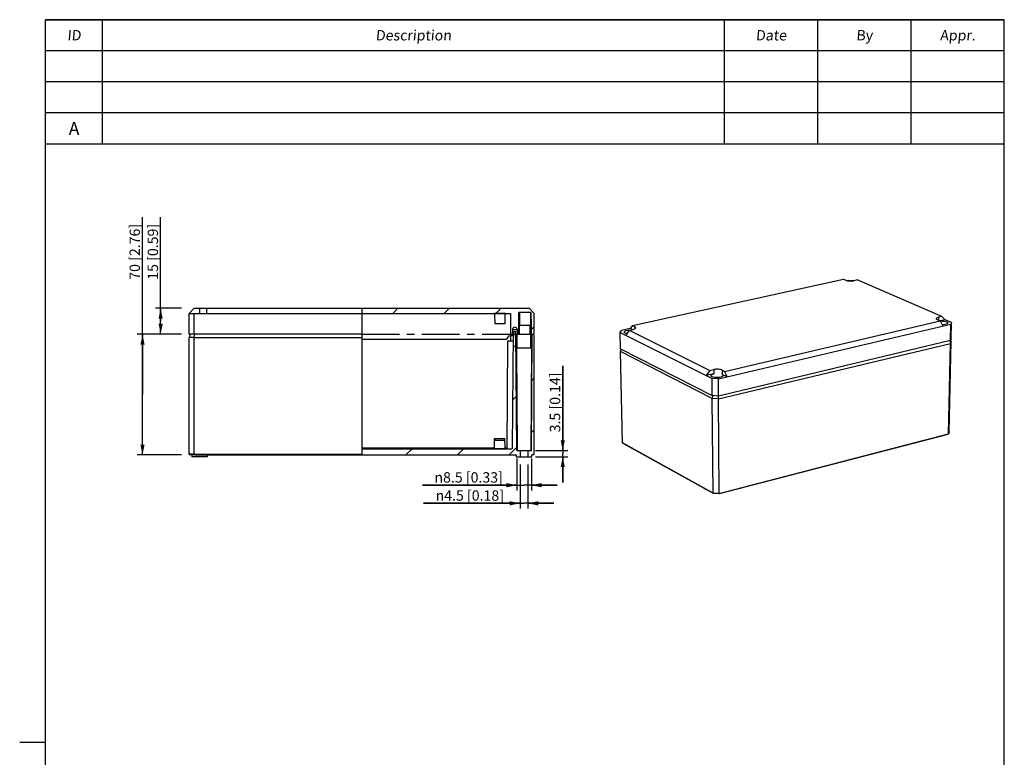
# Model space of a CAD drawing. Extents: x 12 to 202, y 7 to 290.
# Drawn here: x 12 to 202, y 148 to 290 of the extents above; entities that cross this region are included whole.
import ezdxf

# ---------------------------------------------------------------- set-up
doc = ezdxf.new("R2010")
doc.units = 0
doc.header["$LTSCALE"] = 19.36
doc.linetypes.add('CENTER', pattern=[0.6, 0.375, -0.075, 0.075, -0.075])
doc.layers.get('0').update_dxf_attribs({"linetype": 'CONTINUOUS'})
doc.layers.add('EDGEFEAT', color=7, linetype='CONTINUOUS')
doc.layers.add('NOGEOM', color=7, linetype='CONTINUOUS')
doc.styles.get("Standard").update_dxf_attribs({"font": 'arial.ttf'})
doc.styles.add('TEXTSTYLE_1', font='gdt', dxfattribs={"width": 0.8})
doc.styles.add('TEXTSTYLE_2', font='arial.ttf')
doc.dimstyles.new('DIMSTYLE_1', dxfattribs={"dimtxt": 2, "dimasz": 2, "dimexe": 0.18, "dimexo": 0.0625, "dimgap": 0.09, "dimtad": 1, "dimdec": 1, "dimlfac": 3.003003, "dimtxsty": 'STANDARD', "dimblk": '_ARROW_FILLED', "dimblk1": '_ARROW_FILLED', "dimblk2": '_ARROW_FILLED', "dimcen": 0.09, "dimazin": 3, "dimtp": 0.2, "dimtm": 0.2, "dimtfac": 1, "dimtdec": 1, "dimtofl": 0, "dimtmove": 0, "dimatfit": 3, "dimtolj": 1})
doc.dimstyles.new('DIMSTYLE_3', dxfattribs={"dimtxt": 2, "dimasz": 2, "dimexe": 0.18, "dimexo": 0.0625, "dimgap": 0.09, "dimtad": 1, "dimdec": 1, "dimlfac": 3.003003, "dimtxsty": 'STANDARD', "dimblk": '_ARROW_FILLED', "dimblk1": '_ARROW_FILLED', "dimblk2": '_ARROW_FILLED', "dimcen": 0.09, "dimazin": 3, "dimtp": 0.3, "dimtm": 0.3, "dimtfac": 1, "dimtdec": 1, "dimtofl": 0, "dimtmove": 0, "dimatfit": 3, "dimtolj": 1})
doc.dimstyles.new('DIMSTYLE_4', dxfattribs={"dimtxt": 2, "dimasz": 2, "dimexe": 0.18, "dimexo": 0.0625, "dimgap": 0.09, "dimtad": 1, "dimdec": 1, "dimlfac": 3.003003, "dimtxsty": 'STANDARD', "dimblk": '_ARROW_FILLED', "dimblk1": '_ARROW_FILLED', "dimblk2": '_ARROW_FILLED', "dimcen": 0.09, "dimazin": 3, "dimtp": 0.1, "dimtm": 0.1, "dimtfac": 1, "dimtdec": 1, "dimtofl": 0, "dimtmove": 0, "dimatfit": 3, "dimtolj": 1})
pattern_1 = [(45, (0, 0), (-4.97803, 4.97803), [])]

# ---------------------------------------------------------------- blocks, each defined once
blk = doc.blocks.new('_ARROW_FILLED')
at = {"color": 0, "linetype": 'BYBLOCK'}
blk.add_solid([(0, 0), (-1, 0.2), (-1, -0.2)], dxfattribs=at)
blk = doc.blocks.new('*D1')
at = {"color": 2, "linetype": 'CONTINUOUS'}
for p, q in [((39.2, 231.82), (39.2, 251.91)), ((43.2, 234.32), (38.2, 234.32)), ((39.2, 234.32), (39.2, 231.82)), ((39.2, 229.32), (39.2, 231.82)), ((43.2, 229.32), (38.2, 229.32))]:
    blk.add_line(p, q, dxfattribs=at)
at = {"color": 2, "linetype": 'CONTINUOUS', "xscale": 2, "yscale": 2, "zscale": 2}
for p, rotation in [((39.2, 234.32), 90), ((39.2, 229.32), 270)]:
    blk.add_blockref('_ARROW_FILLED', p, dxfattribs=dict(at, rotation=rotation))
at = {"color": 2, "linetype": 'CONTINUOUS', "insert": (36.7, 239.82), "char_height": 2, "width": 12.0892, "attachment_point": 1, "rotation": 90}
blk.add_mtext('15{\\Ftxt.shx;\\W1.000000;\\H2.000000; }[0.59]', dxfattribs=at)
blk = doc.blocks.new('*D4')
at = {"color": 2, "linetype": 'CONTINUOUS'}
for p, q in [((108.55, 204.18), (108.55, 195.68)), ((110.05, 204.18), (110.05, 195.68)), ((108.55, 196.68), (89.93, 196.68)), ((89.93, 196.68), (109.3, 196.68)), ((115.05, 196.68), (109.3, 196.68)), ((110.05, 196.68), (115.05, 196.68))]:
    blk.add_line(p, q, dxfattribs=at)
at = {"color": 2, "linetype": 'CONTINUOUS', "xscale": 2, "yscale": 2, "zscale": 2}
blk.add_blockref('_ARROW_FILLED', (108.55, 196.68), dxfattribs=at)
at = {"color": 2, "linetype": 'CONTINUOUS', "xscale": 2, "yscale": 2, "zscale": 2, "rotation": 180}
blk.add_blockref('_ARROW_FILLED', (110.05, 196.68), dxfattribs=at)
at = {"color": 2, "linetype": 'CONTINUOUS', "insert": (105.46, 199.18), "char_height": 2, "width": 15.5291, "attachment_point": 3, "style": 'TEXTSTYLE_1'}
blk.add_mtext('{\\Fgdt;n}\\Farial.ttf;4.5{\\Ftxt.shx;\\W1.000000;\\H2.000000; }[0.18]', dxfattribs=at)
blk = doc.blocks.new('*D5')
at = {"color": 2, "linetype": 'CONTINUOUS'}
for p, q in [((116.8, 206.85), (116.8, 223.23)), ((116.8, 223.23), (116.8, 206.26)), ((111.55, 206.85), (117.8, 206.85)), ((111.55, 205.68), (117.8, 205.68)), ((116.8, 200.68), (116.8, 206.26)), ((116.8, 205.68), (116.8, 200.68))]:
    blk.add_line(p, q, dxfattribs=at)
at = {"color": 2, "linetype": 'CONTINUOUS', "xscale": 2, "yscale": 2, "zscale": 2}
for p, rotation in [((116.8, 206.85), 270), ((116.8, 205.68), 90)]:
    blk.add_blockref('_ARROW_FILLED', p, dxfattribs=dict(at, rotation=rotation))
at = {"color": 2, "linetype": 'CONTINUOUS', "insert": (114.3, 210.37), "char_height": 2, "width": 12.8625, "attachment_point": 1, "rotation": 90}
blk.add_mtext('3.5{\\Ftxt.shx;\\W1.000000;\\H2.000000; }[0.14]', dxfattribs=at)
blk = doc.blocks.new('*D6')
at = {"color": 2, "linetype": 'CONTINUOUS'}
for p, q in [((107.93, 205.35), (107.93, 199.18)), ((110.74, 205.35), (110.74, 199.18)), ((107.93, 200.18), (89.71, 200.18)), ((89.71, 200.18), (109.34, 200.18)), ((115.74, 200.18), (109.34, 200.18)), ((110.74, 200.18), (115.74, 200.18))]:
    blk.add_line(p, q, dxfattribs=at)
at = {"color": 2, "linetype": 'CONTINUOUS', "xscale": 2, "yscale": 2, "zscale": 2}
blk.add_blockref('_ARROW_FILLED', (107.93, 200.18), dxfattribs=at)
at = {"color": 2, "linetype": 'CONTINUOUS', "xscale": 2, "yscale": 2, "zscale": 2, "rotation": 180}
blk.add_blockref('_ARROW_FILLED', (110.74, 200.18), dxfattribs=at)
at = {"color": 2, "linetype": 'CONTINUOUS', "insert": (105.24, 202.68), "char_height": 2, "width": 15.5291, "attachment_point": 3, "style": 'TEXTSTYLE_1'}
blk.add_mtext('{\\Fgdt;n}\\Farial.ttf;8.5{\\Ftxt.shx;\\W1.000000;\\H2.000000; }[0.33]', dxfattribs=at)
blk = doc.blocks.new('*D17')
at = {"color": 2, "linetype": 'CONTINUOUS'}
for p, q in [((35.7, 217.67), (35.7, 251.91)), ((43.2, 229.32), (34.7, 229.32)), ((35.7, 229.32), (35.7, 217.67)), ((35.7, 206.01), (35.7, 217.67)), ((43.2, 206.01), (34.7, 206.01))]:
    blk.add_line(p, q, dxfattribs=at)
at = {"color": 2, "linetype": 'CONTINUOUS', "xscale": 2, "yscale": 2, "zscale": 2}
for p, rotation in [((35.7, 229.32), 90), ((35.7, 206.01), 270)]:
    blk.add_blockref('_ARROW_FILLED', p, dxfattribs=dict(at, rotation=rotation))
at = {"color": 2, "linetype": 'CONTINUOUS', "insert": (33.2, 239.82), "char_height": 2, "width": 12.0892, "attachment_point": 1, "rotation": 90}
blk.add_mtext('70{\\Ftxt.shx;\\W1.000000;\\H2.000000; }[2.76]', dxfattribs=at)

msp = doc.modelspace()

# ---------------------------------------------------------------- hatches: boundary and pattern name
at = {"linetype": 'CONTINUOUS'}
h = msp.add_hatch(dxfattribs=at)
h.set_pattern_fill('B_BOTTOM', color=2, scale=7.04, angle=45, style=0, pattern_type=0)
h.set_pattern_definition(pattern_1)
h.paths.add_polyline_path([(105.972, 234.319), (105.972, 233.32), (78, 233.32), (78, 234.319)])
edge = h.paths.add_edge_path()
edge.add_line((108.339, 233.487), (108.303, 229.324))
edge.add_line((108.303, 229.324), (108.003, 229.324))
edge.add_line((108.003, 229.324), (107.971, 230.238))
edge.add_spline(control_points=[(107.971, 230.238), (107.969, 230.296), (107.944, 230.403), (107.846, 230.544), (107.704, 230.636), (107.537, 230.668), (107.37, 230.636), (107.228, 230.544), (107.13, 230.403), (107.106, 230.296), (107.103, 230.238)], knot_values=[0, 0, 0, 0, 0.125, 0.25, 0.375, 0.5, 0.625, 0.75, 0.875, 1, 1, 1, 1], degree=3, periodic=0)
edge.add_line((107.103, 230.238), (107.059, 228.991))
edge.add_line((107.059, 228.991), (106.741, 228.991))
edge.add_line((106.741, 228.991), (106.703, 233.32))
edge.add_line((106.703, 233.32), (105.972, 233.32))
edge.add_line((105.972, 233.32), (105.972, 234.319))
edge.add_line((105.972, 234.319), (110.301, 234.319))
edge.add_line((110.301, 234.319), (111.3, 233.32))
edge.add_line((111.3, 233.32), (111.3, 229.324))
edge.add_line((111.3, 229.324), (110.701, 229.324))
edge.add_line((110.701, 229.324), (110.664, 233.487))
edge.add_line((110.664, 233.487), (108.339, 233.487))
h = msp.add_hatch(dxfattribs=at)
h.set_pattern_fill('DEFAULT__2', color=2, scale=7.04, angle=45, style=0, pattern_type=0)
h.set_pattern_definition(pattern_1)
h.paths.add_polyline_path([(105.972, 207.179), (105.972, 206.014), (78, 206.014), (78, 207.179)])
edge = h.paths.add_edge_path()
edge.add_spline(control_points=[(107.27, 229.724), (107.271, 229.743), (107.279, 229.776), (107.318, 229.815), (107.351, 229.823), (107.37, 229.823)], knot_values=[0, 0, 0, 0, 0.3333333, 0.6666667, 1, 1, 1, 1], degree=3, periodic=0)
edge.add_line((107.37, 229.823), (107.668, 229.823))
edge.add_spline(control_points=[(107.668, 229.823), (107.686, 229.823), (107.719, 229.815), (107.758, 229.776), (107.767, 229.743), (107.767, 229.724)], knot_values=[0, 0, 0, 0, 0.3333333, 0.6666667, 1, 1, 1, 1], degree=3, periodic=0)
edge.add_line((107.767, 229.724), (107.927, 206.846))
edge.add_line((107.927, 206.846), (108.553, 206.846))
edge.add_line((108.553, 206.846), (108.553, 205.681))
edge.add_line((108.553, 205.681), (107.803, 205.681))
edge.add_line((107.803, 205.681), (107.801, 206.014))
edge.add_line((107.801, 206.014), (105.972, 206.014))
edge.add_line((105.972, 206.014), (105.972, 207.179))
edge.add_line((105.972, 207.179), (106.908, 207.179))
edge.add_spline(control_points=[(106.908, 207.179), (106.931, 207.18), (106.973, 207.188), (107.028, 207.225), (107.066, 207.28), (107.074, 207.322), (107.075, 207.345)], knot_values=[0, 0, 0, 0, 0.25, 0.5, 0.75, 1, 1, 1, 1], degree=3, periodic=0)
edge.add_line((107.075, 207.345), (107.27, 229.724))
h.paths.add_polyline_path([(110.803, 206.014), (110.8, 205.681), (110.051, 205.681), (110.051, 206.846), (110.743, 206.846), (110.9, 229.324), (111.122, 229.324), (111.3, 228.658), (111.3, 206.18), (111.133, 206.014)])

# ---------------------------------------------------------------- linework, layer by layer
at = {"color": 2, "linetype": 'CONTINUOUS'}
for p, q in [((202, 290), (17, 290)), ((17, 266), (17, 290)), ((28, 266), (28, 290)), ((148, 266), (148, 290)), ((166, 266), (166, 290)), ((184, 266), (184, 290)), ((202, 266), (202, 290)), ((202, 284), (17, 284)), ((202, 278), (17, 278)), ((202, 272), (17, 272)), ((202, 266), (17, 266)), ((17, 150.5), (12, 150.5))]:
    msp.add_line(p, q, dxfattribs=at)
at = {"color": 7, "linetype": 'CONTINUOUS'}
for p, q in [((17, 7), (17, 290)), ((17, 290), (202, 290)), ((202, 7), (202, 290)), ((130.256, 230.98), (170.957, 239.925)), ((170.957, 239.925), (171.428, 239.721)), ((171.995, 239.701), (171.71, 239.638)), ((171.995, 239.701), (172.934, 239.649)), ((173.581, 239.782), (172.934, 239.639)), ((189.962, 232.743), (173.581, 239.782)), ((45.699, 234.319), (44.7, 233.32)), ((45.699, 234.319), (110.301, 234.319)), ((46.698, 234.319), (46.698, 233.32)), ((48.039, 234.319), (48.03, 233.32)), ((78, 234.319), (78, 206.014)), ((110.301, 234.319), (111.3, 233.32)), ((44.7, 229.324), (44.7, 233.32)), ((44.7, 233.32), (106.703, 233.32)), ((45.699, 229.324), (45.699, 233.32)), ((103.642, 233.221), (103.658, 231.322)), ((105.638, 233.221), (105.622, 231.322)), ((106.703, 233.32), (106.741, 228.991)), ((108.303, 229.324), (108.339, 233.487)), ((110.664, 233.487), (108.339, 233.487)), ((110.664, 233.487), (110.701, 229.324)), ((111.3, 229.324), (111.3, 233.32)), ((148.034, 222.141), (189.613, 231.867)), ((189.613, 231.867), (189.102, 232.088)), ((189.304, 232.59), (189.297, 232.004)), ((189.962, 232.743), (189.304, 232.59)), ((190.61, 232.108), (189.612, 231.874)), ((189.613, 231.867), (190.116, 230.857)), ((189.622, 231.85), (189.682, 231.856)), ((189.962, 232.743), (190.61, 232.108)), ((191.802, 231.595), (190.61, 232.108)), ((105.622, 231.322), (103.658, 231.322)), ((107.103, 230.238), (107.059, 228.991)), ((107.103, 230.238), (107.971, 230.238)), ((107.971, 230.238), (108.003, 229.324)), ((110.51, 229.324), (110.523, 230.989)), ((127.893, 229.662), (128.159, 230.043)), ((129.817, 230.409), (128.159, 230.043)), ((129.64, 230.088), (128.937, 229.136)), ((129.615, 230.111), (129.749, 230.112)), ((129.64, 230.088), (130.353, 230.246)), ((129.64, 230.088), (145.191, 222.311)), ((130.256, 230.98), (129.817, 230.409)), ((130.208, 230.214), (129.817, 230.409)), ((130.256, 230.98), (130.705, 230.757)), ((130.705, 230.757), (130.709, 230.37)), ((146.823, 220.672), (191.656, 231.219)), ((191.595, 228.068), (191.656, 231.219)), ((191.802, 231.595), (191.656, 231.219)), ((191.74, 228.449), (191.802, 231.595)), ((78, 229.324), (45.699, 229.324)), ((45.699, 228.658), (78, 228.658)), ((78, 228.325), (105.639, 228.325)), ((107.059, 228.991), (106.741, 228.991)), ((107.075, 207.345), (107.27, 229.724)), ((107.284, 229.823), (107.668, 229.823)), ((107.927, 206.846), (107.767, 229.724)), ((108.303, 229.324), (108.003, 229.324)), ((110.51, 229.324), (111.3, 229.324)), ((110.657, 226.66), (110.634, 229.324)), ((110.743, 206.846), (110.9, 229.324)), ((111.122, 229.324), (111.3, 228.658)), ((111.3, 206.18), (111.3, 228.658)), ((127.956, 226.49), (127.893, 229.662)), ((127.893, 229.662), (145.606, 220.746)), ((191.595, 228.068), (146.85, 217.379)), ((106.138, 227.992), (106.03, 207.179)), ((107.255, 227.992), (106.138, 227.992)), ((146.855, 216.831), (191.585, 227.544)), ((145.191, 222.311), (144.474, 221.316)), ((145.191, 222.311), (145.918, 222.481)), ((145.918, 222.481), (145.93, 221.656)), ((147.546, 222.383), (147.546, 221.559)), ((148.034, 222.141), (147.546, 222.383)), ((145.93, 221.656), (144.474, 221.316)), ((145.636, 217.453), (145.606, 220.746)), ((146.823, 220.672), (145.606, 220.746)), ((146.85, 217.379), (146.823, 220.672)), ((148.522, 221.072), (147.546, 221.559)), ((148.034, 222.141), (148.522, 221.072)), ((103.624, 207.279), (103.641, 209.178)), ((103.641, 209.178), (105.639, 209.178)), ((103.771, 208.845), (103.775, 209.178)), ((105.505, 209.178), (105.509, 208.845)), ((105.656, 207.279), (105.639, 209.178)), ((191.111, 209.96), (146.975, 198.491)), ((147.004, 198.567), (191.243, 210.06)), ((78, 207.179), (106.908, 207.179)), ((103.771, 208.845), (105.509, 208.845)), ((45.197, 206.014), (45.2, 205.681)), ((48.197, 205.681), (45.2, 205.681)), ((45.699, 206.18), (78, 206.18)), ((45.768, 206.014), (107.801, 206.014)), ((48.199, 206.014), (48.197, 205.681)), ((107.801, 206.014), (107.803, 205.681)), ((107.803, 205.681), (110.8, 205.681)), ((107.927, 206.846), (110.743, 206.846)), ((108.553, 206.846), (108.553, 205.681)), ((110.051, 206.846), (110.051, 205.681)), ((110.8, 205.681), (110.803, 206.014)), ((111.133, 206.014), (110.803, 206.014)), ((111.133, 206.014), (111.3, 206.18))]:
    msp.add_line(p, q, dxfattribs=at)
for points in [[(171.428, 239.721), (171.569, 239.672), (171.737, 239.631), (171.927, 239.601), (172.132, 239.584), (172.343, 239.579), (172.552, 239.587), (172.752, 239.607), (172.934, 239.639)], [(189.304, 232.59), (189.144, 232.544), (189.017, 232.488), (188.927, 232.425), (188.878, 232.357), (188.869, 232.312)], [(188.869, 232.312), (188.872, 232.287), (188.908, 232.217), (188.986, 232.15), (189.102, 232.088)], [(189.682, 231.856), (189.896, 231.865), (190.114, 231.859), (190.326, 231.841), (190.524, 231.809), (190.702, 231.765), (190.852, 231.712)], [(128.644, 229.73), (128.692, 229.841), (128.829, 229.937), (129.038, 230.018), (129.31, 230.078), (129.615, 230.111)], [(130.353, 230.246), (130.528, 230.293), (130.673, 230.349), (130.782, 230.413), (130.852, 230.483), (130.879, 230.554), (130.879, 230.565)], [(130.879, 230.565), (130.863, 230.626), (130.804, 230.694), (130.705, 230.757)], [(191.086, 231.485), (191.064, 231.419), (190.958, 231.324), (190.774, 231.244), (190.522, 231.185), (190.229, 231.152), (189.971, 231.149)], [(190.852, 231.712), (191.008, 231.621), (191.081, 231.52), (191.086, 231.485)], [(128.815, 229.542), (128.686, 229.635), (128.644, 229.73)], [(129.159, 229.436), (129.117, 229.443), (128.95, 229.487), (128.815, 229.542)], [(147.546, 222.383), (147.4, 222.442), (147.222, 222.49), (147.019, 222.525), (146.799, 222.546), (146.57, 222.552), (146.341, 222.543), (146.121, 222.519), (145.918, 222.481)], [(145.411, 221.32), (145.433, 221.401), (145.5, 221.476), (145.608, 221.545), (145.753, 221.606), (145.93, 221.656)], [(145.606, 221.104), (145.499, 221.172), (145.433, 221.246), (145.411, 221.32)], [(147.744, 221.34), (147.703, 221.236), (147.57, 221.131), (147.359, 221.043), (147.081, 220.977), (146.766, 220.941), (146.431, 220.937), (146.112, 220.964), (145.828, 221.022), (145.606, 221.104)], [(147.546, 221.559), (147.69, 221.459), (147.744, 221.34)], [(130.448, 207.076), (130.303, 207.191), (130.285, 207.234)], [(130.778, 206.96), (130.678, 206.982), (130.448, 207.076)], [(144.255, 199.402), (144.098, 199.525), (144.079, 199.57)], [(144.604, 199.279), (144.5, 199.302), (144.255, 199.402)]]:
    msp.add_lwpolyline(points, dxfattribs=at)
for centre, radius, start, end in [((103.542, 233.22), 0.0999, 0.5, 90), ((105.738, 233.22), 0.0999, 90, 179.5), ((107.537, 230.223), 0.435, 2, 178), ((107.37, 229.724), 0.0999, 90, 179.5), ((107.668, 229.724), 0.0999, 0.4, 90), ((103.525, 207.279), 0.0999, 270, 359.5), ((105.755, 207.279), 0.0999, 180.5, 270), ((106.908, 207.346), 0.167, 270, 359.5)]:
    msp.add_arc(centre, radius, start, end, dxfattribs=at)
at = {"layer": 'EDGEFEAT', "color": 7, "linetype": 'CONTINUOUS'}
for p, q in [((105.738, 233.32), (103.542, 233.32)), ((105.638, 233.221), (103.642, 233.221)), ((108.439, 233.487), (108.417, 230.989)), ((110.564, 233.487), (110.586, 230.989)), ((110.664, 233.487), (110.686, 230.989)), ((108.303, 229.324), (108.318, 230.989)), ((110.686, 230.989), (108.318, 230.989)), ((108.466, 229.324), (108.479, 230.989)), ((44.878, 229.324), (44.7, 228.658)), ((45.699, 229.324), (44.7, 229.324)), ((44.7, 206.18), (44.7, 228.658)), ((45.699, 228.658), (44.7, 228.658)), ((45.699, 228.658), (45.773, 229.324)), ((45.699, 206.18), (45.699, 228.658)), ((106.305, 228.991), (106.741, 228.991)), ((106.738, 228.991), (106.738, 227.992)), ((107.085, 229.724), (107.27, 229.724)), ((107.088, 229.823), (107.37, 229.823)), ((107.27, 229.724), (107.255, 227.992)), ((107.927, 206.846), (107.767, 229.724)), ((107.77, 229.324), (110.519, 229.324)), ((108.016, 226.66), (108.001, 229.324)), ((110.701, 229.324), (110.9, 229.324)), ((110.833, 226.66), (110.852, 229.324)), ((110.882, 226.66), (110.9, 229.324)), ((191.468, 228.039), (191.585, 227.544)), ((191.74, 228.449), (191.595, 228.068)), ((191.73, 227.926), (191.649, 228.211)), ((107.789, 226.66), (110.882, 226.66)), ((107.889, 226.66), (108.027, 206.846)), ((110.782, 226.66), (110.644, 206.846)), ((127.956, 226.49), (145.636, 217.453)), ((127.966, 225.963), (128.093, 226.42)), ((191.243, 210.06), (191.585, 227.544)), ((191.387, 210.47), (191.73, 227.926)), ((191.73, 227.926), (191.585, 227.544)), ((128.316, 208.362), (127.966, 225.963)), ((145.64, 216.906), (127.966, 225.963)), ((146.85, 217.379), (145.636, 217.453)), ((145.72, 217.441), (145.64, 216.906)), ((145.804, 198.647), (145.64, 216.906)), ((146.855, 216.831), (145.64, 216.906)), ((146.855, 216.831), (146.821, 217.377)), ((147.004, 198.567), (146.855, 216.831)), ((191.243, 210.06), (191.111, 209.96)), ((191.387, 210.47), (191.243, 210.06)), ((103.624, 207.345), (78, 207.345)), ((78, 207.179), (106.03, 207.179)), ((103.624, 207.279), (105.656, 207.279)), ((106.03, 207.345), (105.656, 207.345)), ((128.466, 208.245), (128.316, 208.362)), ((145.804, 198.647), (128.316, 208.362)), ((145.892, 198.563), (128.466, 208.245)), ((44.7, 206.18), (44.867, 206.014)), ((45.699, 206.18), (44.7, 206.18)), ((45.768, 206.014), (44.867, 206.014)), ((45.768, 206.014), (45.699, 206.18)), ((145.804, 198.647), (145.892, 198.563)), ((147.004, 198.567), (145.804, 198.647)), ((146.975, 198.491), (145.892, 198.563)), ((146.975, 198.491), (147.004, 198.567))]:
    msp.add_line(p, q, dxfattribs=at)
for centre, radius, start, end in [((105.639, 228.991), 0.666, 270, 360), ((107.37, 229.724), 0.0999, 90, 179.5), ((107.668, 229.724), 0.0999, 0.4, 90)]:
    msp.add_arc(centre, radius, start, end, dxfattribs=at)
at = {"layer": 'NOGEOM', "color": 2, "linetype": 'CENTER'}
msp.add_line((78, 229.324), (110.601, 229.324), dxfattribs=at)

# ---------------------------------------------------------------- texts
at = {"color": 2, "linetype": 'CONTINUOUS', "attachment_point": 2, "style": 'TEXTSTYLE_2'}
for s, insert, char_height, width in [('\\Q5.0;ID', (22.5, 287.996), 2, 2.7881), ('\\Q5.0;Description', (88, 287.996), 2, 13.96283), ('\\Q5.0;Date', (157, 287.996), 2, 5.89591), ('\\Q5.0;By', (175, 287.996), 2, 3.25651), ('\\Q5.0;Appr.', (193, 287.996), 2, 6.66914), ('A', (22.5, 270.25), 2.5, 2.32342)]:
    msp.add_mtext(s, dxfattribs=dict(at, insert=insert, char_height=char_height, width=width))

# ---------------------------------------------------------------- dimensions: what is measured, and where the dimension line sits
at = {"color": 2, "linetype": 'CONTINUOUS'}
for base, p1, p2, angle, dimstyle, picture, middle in [((35.7, 206.014), (43.2, 229.324), (43.2, 206.014), 270, 'DIMSTYLE_3', '*D17', (34.2, 245.864)), ((39.2, 229.324), (43.2, 234.319), (43.2, 229.324), 270, 'DIMSTYLE_1', '*D1', (37.7, 245.864)), ((116.8, 206.846), (111.551, 205.681), (111.551, 206.846), 90, 'DIMSTYLE_4', '*D5', (115.3, 216.803))]:
    dim = msp.add_linear_dim(base=base, p1=p1, p2=p2, angle=angle, dimstyle=dimstyle, dxfattribs=at)
    dim.commit()
    dim.dimension.update_dxf_attribs({"geometry": picture, "text_midpoint": middle, "dimtype": 160})
dim = msp.add_linear_dim(base=(110.743, 200.181), p1=(107.927, 205.346), p2=(110.743, 205.346), text='%%c<>', dimstyle='DIMSTYLE_1', dxfattribs=at)
dim.commit()
dim.dimension.update_dxf_attribs({"geometry": '*D6', "text_midpoint": (95.76, 201.681), "dimtype": 160})
dim = msp.add_linear_dim(base=(108.553, 196.681), p1=(110.051, 204.181), p2=(108.553, 204.181), angle=180, text='%%c<>', dimstyle='DIMSTYLE_4', dxfattribs=at)
dim.commit()
dim.dimension.update_dxf_attribs({"geometry": '*D4', "text_midpoint": (95.976, 198.181), "dimtype": 160})

doc.saveas('drawing.dxf')
